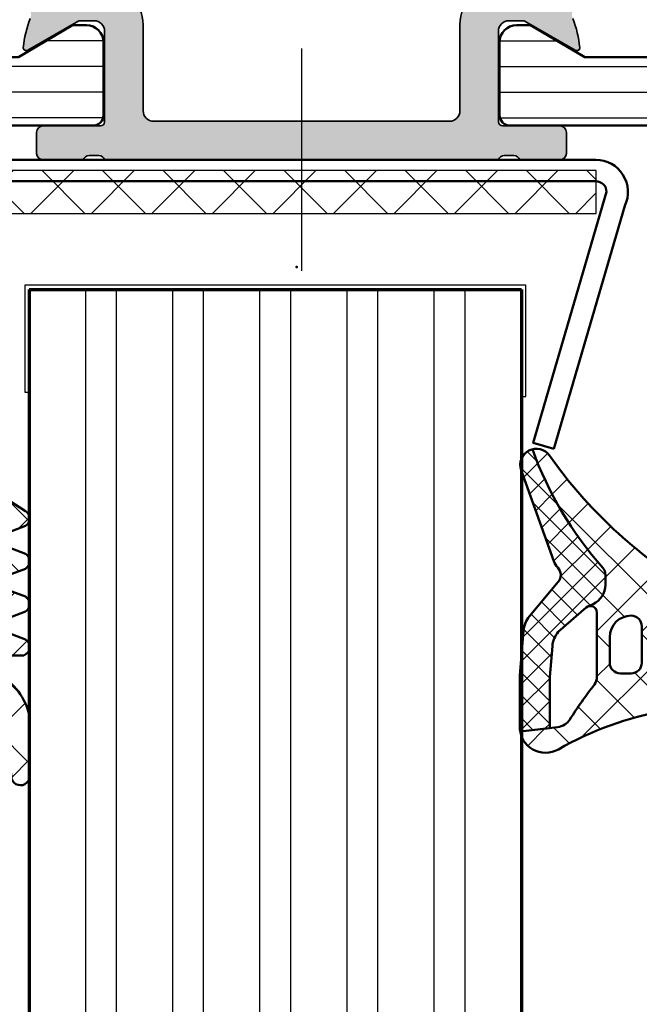
# Model space of a CAD drawing. Units: millimetres. Extents: x 2530 to 23610, y 389 to 3500.
# Drawn here: x 7709 to 7737, y 2230 to 2276 of the extents above; entities that cross this region are included whole.
import ezdxf

# ---------------------------------------------------------------- set-up
doc = ezdxf.new("R2010")
doc.units = ezdxf.units.MM
doc.linetypes.add('ACAD_ISO10W100', pattern=[18, 12, -3, 0, -3])
for name, color, linetype, lineweight in [('S01_Bemaßung', 6, 'Continuous', 25), ('S02_Beschriftung', 1, 'Continuous', 25), ('S03_AL_Kontur', 250, 'Continuous', 35), ('S04_AL_Schraffur', 250, 'Continuous', 25), ('S05_EPDM_Contorno', 43, 'Continuous', 50), ('S06_EPDM_Schraffur', 43, 'Continuous', 25), ('S06_EPDM_Tratteggio', 43, 'Continuous', 25), ('S07_Isolation_Kontur', 91, 'Continuous', 50), ('S08_Isolation_Schraffur', 91, 'Continuous', 25), ('S13_Zubehör_Kontur', 32, 'Continuous', 50), ('S15_Glas_Kontur', 4, 'Continuous', 70), ('S16_Glas_Schraffur', 81, 'Continuous', 25), ('S18_Mittellinie', 10, 'ACAD_ISO10W100', 25)]:
    doc.layers.add(name, color=color, linetype=linetype, lineweight=lineweight)
doc.layers.add('S22_Einfügepunkte', color=103, linetype='Continuous', lineweight=50, plot=False)
pattern_1 = [(45, (0, 0), (-1.414213562373095, 1.414213562373095), []), (135, (0, 0), (-1.414213562373095, -1.414213562373095), [])]
pattern_2 = [(90, (0, 0), (-1.2, 7.347880794884119e-17), [])]

# ---------------------------------------------------------------- blocks, each defined once
blk = doc.blocks.new('284826_s_7')
at = {"layer": 'S06_EPDM_Tratteggio'}
h = blk.add_hatch(dxfattribs=at)
h.set_pattern_fill('NETZ', color=256, scale=1.5, angle=45)
h.set_pattern_definition([(45, (0, 0), (-1.060660171779821, 1.060660171779821), []), (135, (0, 0), (-1.060660171779821, -1.060660171779821), [])])
h.paths.add_polyline_path([(0.5418652781966529, -2.003334686065179, 0.006167421782632466), (0.2882789988389769, -0.5450947188596107, 0.4164044839042275), (-0.06387148381162078, -0.3056465394260526), (-1.463871483811621, -0.5777789722188587, 0.3949887361859351), (-1.704254100156308, -0.9099390252191375), (-1.59001723348322, -1.812462796494371, -0.4515900494430821), (-1.88764254844087, -2.150134694460351), (-3.941970988595812, -2.150134694460351, -0.3152987888789836), (-4.223878774831583, -1.952740737458053), (-4.644341588398478, -0.7975286514626503, 0.6310631383807589), (-5.183078263447811, -0.7457398625691116, -0.104624490011409), (-11.38579290184798, -7.414217673335176, 0.3121267758133309), (-11.68047734618602, -8.214969153805677, 0.09448533749237184), (-6.144841379128386, -4.925735706787689, -0.1831448537070558), (-5.813442227002594, -4.800134694460341), (-5.350444809595361, -4.800134694460351, -0.2914734195860406), (-4.444137022558795, -5.377516432719516), (-4.328187283093511, -5.626699517641696, -0.5483547153076417), (-4.056192086329181, -5.200134858525762), (-1.044715687351972, -5.20013485852576, -0.1607992768219309), (-0.6874879601306372, -5.318068109097387, 0.02190269572297437), (0.9250226433492834, -6.451891333511266, -0.2289155851993732), (1.299891104367379, -7.038377603410844), (1.507886050239076, -8.7831176182812, 0.5186680000603824), (2.344970657712084, -7.008828266313694, -0.08741971524384473)])
h.paths.add_polyline_path([(-3.406901254106603, -3.100134694460352), (-1.706901254106604, -3.100134694460352, -0.4142135623730949), (-1.206901254106604, -3.600134694460352), (-1.206901254106604, -4.100134694460352, -0.4142135623730951), (-1.706901254106604, -4.600134694460352), (-2.906901254106605, -4.600134694460352, -0.4142135623730951), (-3.906901254106604, -3.600134694460352, -0.4142135623730951)], flags=16)
h = blk.add_hatch(dxfattribs=at)
h.set_pattern_fill('NETZ', color=256, scale=0.75, angle=45)
h.set_pattern_definition([(45, (0, 0), (-0.5303300858899106, 0.5303300858899107), []), (135, (0, 0), (-0.5303300858899107, -0.5303300858899106), [])])
h.paths.add_polyline_path([(-4.280352484453904, -5.699514185218788, -0.07298795678193994), (-4.328187283093511, -5.626699517641696), (-4.444137022558795, -5.377516432719515, 0.2914734195860466), (-5.350444809595383, -4.800134694460351), (-5.813442227002594, -4.800134694460341, 0.183144853707056), (-6.144841379128387, -4.925735706787689, -0.09448533749237181), (-11.68047734618602, -8.214969153805677, 0.4411302731539397), (-10.70167846423254, -8.733819782327878), (-6.446300504878611, -7.211859560052032, 0.108151739501549), (-6.156276256411513, -7.03045507601289, -0.3900379612836783), (-5.479520839431657, -7.009717777787276), (-3.877479966569421, -8.348047851412627, 0.153914721059828), (-3.210121111957821, -8.622773663121663), (-1.111894495775144, -8.801735461821254, 0.02182007762214991), (-1.007297896344814, -8.806073766028895), (1.303897288529765, -8.801034292155773, 0.04273919249861169), (1.507886050239055, -8.783117618281189), (1.343113750622074, -7.400945454053254), (-0.9492253614854289, -7.405943812971348, -0.02182007762214985), (-1.053821960915709, -7.401605508763708), (-2.477609004946916, -7.280167963171734, -0.1539147210598394), (-3.144967859558562, -7.005442151462665)])
at = {"layer": 'S05_EPDM_Contorno'}
for p, q in [((-5.350444809595384, -4.800134694460351), (-5.82198404933845, -4.800134694460351)), ((-4.328187283093511, -5.626699517641696), (-4.444137022558733, -5.37751643271965)), ((-1.044715687351973, -5.20013485852576), (-4.05619208632918, -5.200134858525762)), ((-3.144967859558542, -7.005442151462688), (-4.280352484453892, -5.699514185218803)), ((-10.70167846423256, -8.733819782327867), (-6.446300504878628, -7.211859560052019)), ((-5.479520839431664, -7.009717777787277), (-3.877479966569434, -8.348047851412623)), ((-1.053821960915687, -7.401605508763718), (-2.477609004946915, -7.280167963171734)), ((-1.053821960915709, -7.401605508763708), (-2.477609004946936, -7.280167963171724)), ((1.507886050239076, -8.783117618281198), (1.29989110436738, -7.038377603410841)), ((1.343113750622095, -7.400945454053263), (-0.9492253614854055, -7.405943812971359)), ((1.343113750622074, -7.400945454053254), (-0.9492253614854268, -7.405943812971348)), ((1.507886050239055, -8.783117618281189), (1.343113750622074, -7.400945454053254)), ((-3.210121111957831, -8.622773663121652), (-1.111894495775181, -8.801735461821242)), ((-1.00729789634485, -8.806073766028884), (1.303897288529761, -8.801034292155773))]:
    blk.add_line(p, q, dxfattribs=at)
for points in [[(-1.59001723348322, -1.81246279649437), (-1.704254100156307, -0.9099390252191389, -0.3949887361859358), (-1.463871483811621, -0.5777789722188584), (-0.06387148381162341, -0.3056465394260531, -0.4164044839042629), (0.2882789988389833, -0.5450947188596437, -0.006167421782635941), (0.5418652781967885, -2.003334686066035, 0.08727221290490715), (2.34051122458151, -7.001037144793347, -0.5766236781909283), (1.303897288529782, -8.801034292155785), (-1.007297896344828, -8.806073766028895, -0.02182007762215012), (-1.11189449577516, -8.801735461821252), (-3.210121111957809, -8.622773663121663, -0.1539147210598282), (-3.877479966569413, -8.348047851412634), (-5.479520839431642, -7.009717777787288, 0.3900379612836883), (-6.156276256411513, -7.030455076012889, -0.1081517395015479), (-6.446300504878606, -7.21185956005203), (-10.70167846423254, -8.73381978232788, -0.8735324879742103), (-11.38579290184798, -7.414217673335175, 0.104624490011409), (-5.18307826344781, -0.7457398625691122, -0.6310631383807567), (-4.644341588398478, -0.7975286514626504), (-4.223878774831583, -1.952740737458053, 0.3152987888789831), (-3.941970988595811, -2.150134694460351), (-1.88764254844087, -2.150134694460351, 0.4515900494430826)], [(-1.706901254106604, -3.100134694460352, -0.4142135623730951), (-1.206901254106604, -3.600134694460352), (-1.206901254106604, -4.100134694460352, -0.414213562373095), (-1.706901254106604, -4.600134694460352), (-2.906901254106604, -4.600134694460352, -0.414213562373095), (-3.906901254106604, -3.600134694460353, -0.414213562373095), (-3.406901254106604, -3.100134694460352)]]:
    blk.add_lwpolyline(points, format="xyb", close=True, dxfattribs=at)
for centre, radius, start, end in [((-17.53798941652232, 7.945700638908963), 17.18946467471558, 289.9232908049483, 311.513638181638), ((-17.53798941652236, 7.945700638908911), 17.18946467471554, 289.9232908049485, 311.5136381816381), ((-5.813442227002573, -5.300134694460351), 0.5, 90.00000000000006, 131.5136381816383), ((-5.813442227002594, -5.300134694460341), 0.5, 90.00000000000006, 131.5136381816383), ((-5.350444809595383, -5.800134694460353), 1.000000000000002, 25.00000000000018, 90.00000000000006), ((-4.056192086329181, -5.500134858525761), 0.2999999999999989, 89.99999999999984, 221.6514737010839), ((-1.044715687351971, -5.80013485852575), 0.5999999999999898, 53.46030624078305, 90.00000000000017), ((13.05415337706791, 12.5115804241855), 22.51064355944984, 232.3778910085223, 237.4638345133751), ((-5.806628785197442, -7.387871703876766), 0.5000000000000026, 49.13977859264844, 134.3704644688415), ((0.5055158769443484, -7.133077117963988), 0.799999999999997, 6.79829346915959, 58.37325278202852), ((-6.715712210354067, -6.458588471430678), 0.7999999999999784, 289.6798800746193, 314.370464468842), ((-2.375628954007021, -6.084509120018594), 1.200000000000004, 230.1249310868201, 265.12493108682), ((-2.375628954007039, -6.084509120018583), 1.200000000000005, 230.12493108682, 265.1249310868198), ((-0.9518419099757566, -6.2059466656104), 1.200000000000184, 265.1249310868189, 270.1249310868191), ((-0.9518419099757982, -6.205946665610389), 1.200000000000184, 265.1249310868199, 270.1249310868201), ((-10.95425193811579, -8.027628136745331), 0.7500000000000072, 208.8617407899671, 289.6798800746184), ((-3.108141061017944, -7.427114819968518), 1.199999999999998, 230.1249310868205, 265.1249310868203), ((-1.009914444835205, -7.606076618667361), 1.200000000000748, 265.124931086819, 270.1249310868192), ((1.301280740039393, -7.601037144794003), 1.200000000000995, 270.1249310868197, 279.9140749779688)]:
    blk.add_arc(centre, radius, start, end, dxfattribs=at)
blk = doc.blocks.new('298400_s')
at = {"layer": 'S06_EPDM_Schraffur'}
h = blk.add_hatch(dxfattribs=at)
h.set_pattern_fill('NETZ', color=256, scale=2, angle=45, style=0)
h.set_pattern_definition(pattern_1)
h.paths.add_polyline_path([(-4.5, -14), (-2.5, -14), (-2.5, 14), (-4.5, 14)])
at = {"layer": 'S16_Glas_Schraffur'}
blk.add_lwpolyline([(-4.5, -14), (-2.5, -14), (-2.5, 14), (-4.5, 14)], close=True, dxfattribs=at)
at = {"layer": 'S22_Einfügepunkte'}
blk.add_point((0, 0), dxfattribs=at)
blk = doc.blocks.new('224267_s')
at = {"layer": 'S06_EPDM_Tratteggio'}
h = blk.add_hatch(dxfattribs=at)
h.set_pattern_fill('NETZ', color=256, scale=2, angle=45, style=0)
h.set_pattern_definition(pattern_1)
h.paths.add_polyline_path([(3.438140869140624, 3.352142333984371, -0.2104920125272039), (4.662567138671875, 4.722671508789064), (6.085225663147507, 4.944072221836799, 1.005820608351671), (6.093231201171907, 5.796142578124999), (3.244885301270622, 5.792069089812961, 0.2008365722784146), (1.323822021484375, 4.364715576171878, -0.6874091184049261), (0.4525146484375001, 4.700016085897798), (0.4525146484375, 5.519515991210937, 0.6378785060232364), (-0.2940063476562499, 5.599411010742188), (-0.6004943847656252, 4.799499511718749, -0.576906873346388), (-1.29400634765625, 4.800262451171875), (-1.600494384765625, 5.600173950195311, 0.5768676880254504), (-2.294006347656249, 5.599411010742189), (-2.600494384765626, 4.799499511718748, -0.5769068733463886), (-3.294006347656251, 4.800262451171877), (-3.600494384765625, 5.600173950195312, 0.57686768802545), (-4.29400634765625, 5.599411010742189), (-4.600494384765625, 4.799499511718749, -0.5769191211215586), (-5.293975830078125, 4.800262451171876), (-5.600494384765623, 5.600173950195311, 0.5768855393984156), (-6.29397583007813, 5.59941101074218), (-6.94744873046875, 4.59983825683594), (-6.94744873046875, 1.59743374134856, 0.4118584382667974), (-6.649850316503064, 1.299850463867188), (-4.5474853515625, 1.299850463867188, -1), (-3.5474853515625, 1.29886789023304), (-3.5474853515625, 0.0006089815464478982, -0.4149415048782541), (-3.848234751929227, -0.3001251220703125), (-3.949523925781216, -0.3001251220703125, 0.6668820307413494), (-4.161773681640627, -0.812377929687498), (-3.119750976562498, -1.854400634765624), (-2.957458496093749, -1.962081909179688), (-2.7664794921875, -2.0001220703125), (-1.12847900390625, -2.0001220703125), (-0.937286376953125, -1.961639404296875), (-0.774688720703125, -1.853897094726562), (0.266845703124957, -0.8123626708984806, 0.666838005024959), (0.05459594726563509, -0.3001251220703125), (-0.04748535156249653, -0.3001251220703125, -0.4154621034480369), (-0.3474731445312501, -0.0001220703125390843), (-0.34747314453125, 1.298859309043266, -1), (0.65252685546875, 1.299850463867188), (2.552520751953125, 1.299850463867188), (2.552520751953125, 0.3998718261718749, 0.4151509717283789), (2.9525146484375, 0.7998657226562506)])
h.paths.add_polyline_path([(-1.1474609375, 1.799545300079276), (-1.1474609375, -0.2997177858336975, -0.4144520973656524), (-1.647868273737024, -0.8001251220703125), (-2.247111606629201, -0.8001251220703125, -0.414439578625667), (-2.74749755859375, -0.2997391701059067), (-2.74749755859375, 1.799824780150268, -0.4142135619867188), (-2.247471874217211, 2.299850463867188), (-1.647766101288639, 2.299850463867188, -0.414392279934533)], flags=16)
at = {"layer": 'S05_EPDM_Contorno'}
for points in [[(-3.5474853515625, -0.0001220703125001608), (-3.5474853515625, 1.299850463867188, 0.9990179090912028), (-4.5474853515625, 1.299850463867188), (-6.647460937499999, 1.299850463867188, -0.4165726150667968), (-6.94744873046875, 1.599853515625002), (-6.94744873046875, 4.599838256835939), (-6.293975830078125, 5.599411010742188, -0.5768855393984051), (-5.600494384765624, 5.600173950195312), (-5.293975830078125, 4.800262451171875, 0.5769191211215585), (-4.600494384765625, 4.79949951171875), (-4.29400634765625, 5.599411010742188, -0.5768676880254505), (-3.600494384765625, 5.600173950195312), (-3.29400634765625, 4.800262451171875, 0.5769068733463881), (-2.600494384765625, 4.79949951171875), (-2.294006347656249, 5.599411010742189, -0.5768676880254493), (-1.600494384765625, 5.600173950195312), (-1.29400634765625, 4.800262451171875, 0.576906873346388), (-0.600494384765625, 4.79949951171875), (-0.2940063476562499, 5.599411010742188, -0.6378785060232361), (0.4525146484375001, 5.519515991210937), (0.4525146484375001, 4.699005126953124, 0.686665005764665), (1.323822021484373, 4.364715576171875, -0.2008365722784147), (3.24488530127062, 5.792069089812961), (6.093231201171873, 5.796142578124999, -1.005820608351882), (6.085225663147511, 4.9440722218368), (4.662567138671877, 4.722671508789064, 0.2104920125272036), (3.438140869140625, 3.352142333984375), (2.9525146484375, 0.79986572265625, -0.4151509717283784), (2.552520751953125, 0.399871826171875), (2.552520751953125, 1.299850463867188), (0.65252685546875, 1.299850463867188, 0.9990093363699296), (-0.34747314453125, 1.299850463867188), (-0.3474731445312501, -0.0001220703124999271, 0.415462103448076), (-0.0474853515624958, -0.3001251220703125), (0.05459594726562501, -0.3001251220703125, -0.6668380050248978), (0.2668457031250001, -0.8123626708984375), (-0.774688720703125, -1.853897094726562), (-0.937286376953125, -1.961639404296875), (-1.12847900390625, -2.0001220703125), (-2.7664794921875, -2.0001220703125), (-2.95745849609375, -1.962081909179688), (-3.1197509765625, -1.854400634765625), (-4.161773681640625, -0.8123779296875, -0.6668820307413127), (-3.94952392578125, -0.3001251220703125), (-3.84747314453125, -0.3001251220703125, 0.4134859943712831)], [(-2.74749755859375, 1.799850463867188), (-2.74749755859375, -0.3001251220703125, 0.4139875822357679), (-2.24749755859375, -0.8001251220703125), (-1.6474609375, -0.8001251220703125, 0.4139750676073791), (-1.1474609375, -0.3001251220703125), (-1.1474609375, 1.799850463867188, 0.4140348673939362), (-1.6474609375, 2.299850463867188), (-2.24749755859375, 2.299850463867188, 0.4141834738927015)]]:
    blk.add_lwpolyline(points, format="xyb", close=True, dxfattribs=at)
blk = doc.blocks.new('*U11875')
at = {"layer": 'S04_AL_Schraffur'}
h = blk.add_hatch(color=256, dxfattribs=at)
edge = h.paths.add_edge_path(flags=16)
edge.add_line((49.4, -14.10000000000006), (49.40000000000003, 14.09999999999993))
edge.add_arc((48.90000000000004, 14.09999999999993), 0.4999999999999858, 359.9999999999996, 450.0000000000008)
edge.add_line((48.90000000000003, 14.59999999999992), (15.49316140997848, 14.59999999999995))
edge.add_arc((15.49316140997848, 13.59999999999984), 1.000000000000107, 90, 121.0913731655995)
edge.add_line((14.97675701224497, 14.45634484759438), (8.983595602266575, 10.84226937655823))
edge.add_arc((9.500000000000021, 9.9859245289638), 0.9999999999999869, 121.0913731655995, 180.0000000000015)
edge.add_line((8.500000000000034, 9.985924528963773), (8.50000000000005, 9.400000000000063))
edge.add_arc((6.500000000000048, 9.400000000000007), 2.000000000000002, -89.99999999999949, 1.5916157281026244e-12, ccw=False)
edge.add_line((6.500000000000062, 7.400000000000006), (2.499999999999993, 7.399999999999977))
edge.add_arc((2.499999999999996, 6.899999999999981), 0.4999999999999964, 90.0000000000004, 180)
edge.add_line((2, 6.899999999999981), (2, -6.900000000000055))
edge.add_arc((2.500000000000007, -6.900000000000055), 0.5000000000000071, 180, 270.0000000000001)
edge.add_line((2.500000000000008, -7.400000000000063), (6.500000000000044, -7.400000000000063))
edge.add_arc((6.500000000000046, -9.400000000000066), 2.000000000000004, -2.7853275241795927e-12, 90, ccw=False)
edge.add_line((8.50000000000005, -9.400000000000164), (8.500000000000021, -9.985924528963812))
edge.add_arc((9.50000000000002, -9.98592452896386), 0.9999999999999982, 179.9999999999972, 238.9086268344005)
edge.add_line((8.983595602266568, -10.8422693765583), (14.97675701224504, -14.4563448475945))
edge.add_arc((15.49316140997847, -13.60000000000009), 0.9999999999999549, 238.9086268344005, 270.0000000000001)
edge.add_line((15.49316140997847, -14.60000000000005), (48.89999999999999, -14.60000000000007))
edge.add_arc((48.89999999999999, -14.10000000000006), 0.5000000000000053, 270, 360)
edge = h.paths.add_edge_path()
edge.add_arc((51.70000000000002, 13.79999999999993), 0.5000000000000071, 90, 179.9999999999998, ccw=False)
edge.add_line((51.70000000000002, 14.29999999999994), (53.70000000000001, 14.29999999999994))
edge.add_arc((53.70000000000001, 13.79999999999994), 0.4999999999999982, 6.252776074688882e-13, 90, ccw=False)
edge.add_line((54.20000000000001, 13.79999999999995), (54.20000000000002, 12.49999999999993))
edge.add_arc((54.70000000000001, 12.49999999999993), 0.4999999999999929, 180.0000000000008, 270)
edge.add_line((54.70000000000001, 11.99999999999994), (56.20000000000001, 11.99999999999996))
edge.add_line((56.20000000000001, 11.99999999999996), (56.20000000000001, 14.29999999999994))
edge.add_line((56.20000000000001, 14.29999999999994), (59.20000000000001, 14.29999999999994))
edge.add_line((59.20000000000001, 14.29999999999994), (59.20000000000001, 15.29999999999994))
edge.add_arc((58.7, 15.29999999999994), 0.5000000000000142, 0, 90)
edge.add_line((58.7, 15.79999999999995), (57.50000000000001, 15.79999999999996))
edge.add_line((57.50000000000001, 15.79999999999996), (57.50000000000004, 16.09999999999996))
edge.add_arc((57.57883644654311, 16.36752059199306), 0.2788950563274235, 178.8354106259234, 253.5801235805026, ccw=False)
edge.add_line((57.29999900000007, 16.37318899999133), (57.29999900000006, 16.82678299999119))
edge.add_arc((57.57886709564318, 16.83244365946851), 0.2789255417371131, 106.4245945553495, 181.1628700729392, ccw=False)
edge.add_line((57.50000000000005, 17.09998699999142), (57.50000000000004, 18.97999799999997))
edge.add_arc((57.20000000000005, 18.97999799999997), 0.2999999999999901, 6.785183320455727e-13, 90)
edge.add_line((57.20000000000005, 19.27999799999996), (56.22002568095728, 19.27999799999996))
edge.add_arc((56.22002568095727, 18.97999799999996), 0.3000000000000043, 89.99999999999865, 180.0000000000007)
edge.add_line((55.92002568095727, 18.97999799999995), (55.92002568095728, 16.29999999999996))
edge.add_arc((55.7200225014811, 16.29999999999996), 0.2000031794761838, 269.676929325511, 360, ccw=False)
edge.add_line((55.71889476013185, 16.09999999999988), (51.50000000000004, 16.09999999999988))
edge.add_arc((51.50000000000005, 16.59999999999987), 0.4999999999999929, 180, 269.9999999999992, ccw=False)
edge.add_line((51.00000000000006, 16.59999999999987), (51.00000000000006, 17.29999999999993))
edge.add_line((51.00000000000006, 17.29999999999993), (52.38409461263378, 19.69753181981384))
edge.add_arc((52.26188021535173, 19.76188021535161), 0.1381197846483236, 332.232271726113, 455.6225775507942)
edge.add_arc((52.73822324117378, 14.92339113815232), 4.999999999999802, 95.62257755079318, 114.2967295419646)
edge.add_arc((52.68791339397656, 14.81180525741863), 5.081830378908596, 113.2620324836365, 158.0309475699158)
edge.add_arc((47.51140172143453, 16.90000000000012), 0.5000000000001761, 270, 338.0309475699159, ccw=False)
edge.add_line((47.51140172143453, 16.39999999999995), (13.63690441732457, 16.39999999999997))
edge.add_arc((13.63690441732457, 15.39999999999994), 1.000000000000036, 89.9999999999999, 121.0913731655991)
edge.add_line((13.12050001959111, 16.25634484759442), (7.245815415396589, 12.71371482719432))
edge.add_arc((6.982467226655353, 13.13874156927844), 0.49999999999993, 248.4447491234067, 301.7825129084393, ccw=False)
edge.add_arc((4.961776758826338, 8.023391138151986), 5.000000000000128, 68.44474912340682, 84.37742244920814)
edge.add_arc((5.43811978464831, 12.86188021535164), 0.138119784648291, 84.37742244920811, 207.767728273866)
edge.add_line((5.315905387366263, 12.79753181981394), (6.700000000000011, 10.39999999999996))
edge.add_line((6.700000000000011, 10.39999999999996), (6.700000000000011, 9.699999999999974))
edge.add_arc((6.199999999999951, 9.699999999999976), 0.5000000000000595, 270.0000000000002, 359.9999999999998, ccw=False)
edge.add_line((6.199999999999953, 9.199999999999918), (1.981105239868565, 9.199999999999918))
edge.add_arc((1.979977498518966, 9.399999999999991), 0.2000031794761802, 180, 270.3230706745886, ccw=False)
edge.add_line((1.779974319042786, 9.399999999999991), (1.779974319042786, 12.07999799999999))
edge.add_arc((1.479974319042775, 12.07999799999999), 0.3000000000000114, 0, 90)
edge.add_line((1.479974319042775, 12.379998), (0.4999999999999966, 12.379998))
edge.add_arc((0.4999999999999965, 12.07999800000001), 0.2999999999999865, 89.99999999999999, 180)
edge.add_line((0.2000000000000099, 12.07999800000001), (0.20000000000001, 10.19998699999147))
edge.add_arc((0.1211329043568679, 9.93244365946856), 0.2789255417371095, -1.162870072886676, 73.57540544464831, ccw=False)
edge.add_line((0.4000009999999961, 9.926782999991502), (0.400000999999996, 9.473188999991493))
edge.add_arc((0.1211635534569473, 9.467520591993104), 0.278895056327436, -73.58012358050382, 1.1645893741006148, ccw=False)
edge.add_line((0.20000000000001, 9.199999999999989), (0.1999999999999956, -9.200000000000003))
edge.add_arc((0.1211635534569314, -9.467520591993118), 0.2788950563274386, -1.1645893741006148, 73.58012358050371, ccw=False)
edge.add_line((0.4000009999999817, -9.473188999991507), (0.400000999999982, -9.926782999991516))
edge.add_arc((0.1211329043568549, -9.932443659468575), 0.2789255417371085, -73.5754054446486, 1.1628700728866193, ccw=False)
edge.add_line((0.1999999999999957, -10.19998699999148), (0.1999999999999957, -12.07999800000003))
edge.add_arc((0.4999999999999822, -12.07999800000003), 0.2999999999999866, 180, 270.0000000000001)
edge.add_line((0.4999999999999828, -12.37999800000001), (1.479974319042763, -12.37999800000001))
edge.add_arc((1.479974319042763, -12.07999800000001), 0.3000000000000078, 269.9999999999999, 360.0000000000004)
edge.add_line((1.779974319042772, -12.079998), (1.779974319042772, -9.400000000000006))
edge.add_arc((1.97997749851895, -9.400000000000004), 0.2000031794761776, 89.67692932540501, 180.0000000000005, ccw=False)
edge.add_line((1.981105239868571, -9.199999999999934), (6.199999999999893, -9.199999999999932))
edge.add_arc((6.199999999999892, -9.700000000000044), 0.5000000000001119, 7.958078640513122e-13, 89.99999999999989, ccw=False)
edge.add_line((6.700000000000003, -9.700000000000037), (6.70000000000001, -10.40000000000001))
edge.add_line((6.70000000000001, -10.40000000000001), (5.31590538736626, -12.79753181981403))
edge.add_arc((5.438119784648307, -12.86188021535174), 0.1381197846482973, 152.2322717261305, 275.6225775507923)
edge.add_arc((4.961776758826251, -8.023391138152341), 4.999999999999889, 275.6225775507932, 291.5552508765942)
edge.add_arc((6.982467226655313, -13.13874156927865), 0.5000000000000488, 58.21748709155719, 111.5552508765941, ccw=False)
edge.add_line((7.245815415396637, -12.71371482719444), (13.12050001959101, -16.25634484759446))
edge.add_arc((13.63690441732451, -15.39999999999994), 1.000000000000094, 238.9086268344007, 270.0000000000001)
edge.add_line((13.63690441732451, -16.40000000000003), (47.51140172143459, -16.40000000000004))
edge.add_arc((47.51140172143459, -16.89999999999992), 0.4999999999998792, 21.969052430085014, 90, ccw=False)
edge.add_arc((52.6879133939768, -14.81180525741826), 5.081830378909122, 201.969052430085, 246.7379675163611)
edge.add_arc((52.73822324117367, -14.92339113815245), 4.99999999999974, 245.7032704580344, 264.377422449208)
edge.add_arc((52.26188021535172, -19.76188021535171), 0.1381197846483046, 264.3774224492109, 387.7677282738937)
edge.add_line((52.38409461263375, -19.69753181981394), (51.00000000000003, -17.30000000000004))
edge.add_line((51.00000000000003, -17.30000000000004), (51.00000000000002, -16.60000000000002))
edge.add_arc((51.5000000000001, -16.60000000000002), 0.5000000000000782, 90.0000000000008, 180, ccw=False)
edge.add_line((51.50000000000009, -16.09999999999994), (55.7188947601315, -16.09999999999994))
edge.add_arc((55.72002250148107, -16.30000000000001), 0.2000031794761801, 0, 90.3230706745806, ccw=False)
edge.add_line((55.92002568095725, -16.30000000000001), (55.92002568095725, -18.97999800000001))
edge.add_arc((56.22002568095726, -18.97999800000001), 0.3000000000000114, 180, 270)
edge.add_line((56.22002568095726, -19.27999800000002), (57.20000000000003, -19.27999800000002))
edge.add_arc((57.20000000000003, -18.97999800000003), 0.2999999999999865, 270, 360)
edge.add_line((57.50000000000002, -18.97999800000003), (57.50000000000002, -17.09998699999149))
edge.add_arc((57.57886709564316, -16.83244365946858), 0.278925541737109, 178.8371299270944, 253.5754054446487, ccw=False)
edge.add_line((57.29999900000004, -16.82678299999143), (57.29999900000004, -16.37318899999163))
edge.add_arc((57.5788364465431, -16.36752059199312), 0.2788950563274547, 106.41987641949561, 181.1645893741246, ccw=False)
edge.add_line((57.50000000000004, -16.09999999999999), (57.50000000000004, -15.80000000000006))
edge.add_line((57.50000000000004, -15.80000000000006), (58.70000000000002, -15.80000000000005))
edge.add_arc((58.70000000000002, -15.30000000000007), 0.499999999999984, 270, 360)
edge.add_line((59.20000000000001, -15.30000000000007), (59.20000000000001, -14.30000000000004))
edge.add_line((59.20000000000001, -14.30000000000004), (56.20000000000001, -14.30000000000004))
edge.add_line((56.20000000000001, -14.30000000000004), (56.20000000000002, -12.00000000000004))
edge.add_line((56.20000000000002, -12.00000000000004), (54.7, -12.00000000000004))
edge.add_arc((54.7, -12.50000000000004), 0.4999999999999947, 89.99999999999919, 180.0000000000006)
edge.add_line((54.2, -12.50000000000004), (54.20000000000001, -13.80000000000004))
edge.add_arc((53.70000000000002, -13.80000000000005), 0.4999999999999929, -89.9999999999992, 3.979039320256561e-13, ccw=False)
edge.add_line((53.70000000000002, -14.30000000000004), (51.70000000000002, -14.30000000000004))
edge.add_arc((51.70000000000002, -13.80000000000003), 0.5000000000000107, 180.0000000000004, 269.9999999999992, ccw=False)
edge.add_line((51.20000000000001, -13.80000000000003), (51.20000000000001, 13.79999999999993))
at = {"layer": 'S03_AL_Kontur'}
blk.add_lwpolyline([(6.79876809321631, -12.67370971190347, -0.06963161350936642), (5.451652079404863, -12.9993354877494, -0.6239627646123235), (5.321279662888764, -12.7882224875935), (6.70000000000001, -10.40000000000001), (6.700000000000003, -9.700000000000045, 0.414213562373095), (6.199999999999895, -9.199999999999932), (1.978849757169456, -9.199999999999934, 0.4125630035767698), (1.779974319042772, -9.400000000000006), (1.779974319042772, -12.079998, -0.414213562373095), (1.479974319042763, -12.37999800000001), (0.4999999999999505, -12.37999800000001, -0.4142135623730883), (0.1999999999999957, -12.079998), (0.1999999999999957, -10.19998699999148, 0.3381811729244529), (0.400000999999982, -9.926782999991518), (0.4000009999999818, -9.473188999991507, 0.3382124742369558), (0.1999999999999957, -9.200000000000001), (0.20000000000001, 9.199999999999989, 0.3382124742369556), (0.4000009999999961, 9.473188999991493), (0.4000009999999961, 9.926782999991502, 0.3381811729244527), (0.2000000000000099, 10.19998699999147), (0.2000000000000099, 12.07999799999999, -0.414213562373088), (0.4999999999999645, 12.379998), (1.479974319042775, 12.379998, -0.414213562373095), (1.779974319042786, 12.07999799999999), (1.779974319042786, 9.399999999999991, 0.4125630035767694), (1.978849757169471, 9.199999999999918), (6.199999999999952, 9.199999999999918, 0.414213562373095), (6.700000000000011, 9.699999999999974), (6.700000000000011, 10.39999999999996), (5.321279662888763, 12.78822248759342, -0.6239627646122984), (5.451652079404873, 12.99933548774929, -0.06963161350936647), (6.798768093216394, 12.67370971190337, 0.2306636110876581)], format="xyb", dxfattribs=at)
blk.add_lwpolyline([(8.983595602266597, -10.84226937655832), (14.97675701224501, -14.45634484759448, 0.1365001241675405), (15.49316140997843, -14.60000000000005), (48.9, -14.60000000000007, 0.414213562373095), (49.4, -14.10000000000006), (49.40000000000003, 14.09999999999994, 0.414213562373095), (48.90000000000003, 14.59999999999992), (15.49316140997854, 14.59999999999995, 0.1365001241675396), (14.97675701224503, 14.45634484759441), (8.983595602266583, 10.84226937655824, 0.2628517471431419), (8.500000000000034, 9.985924528963778), (8.50000000000005, 9.400000000000034, -0.4142135623730987), (6.50000000000005, 7.400000000000006), (2.500000000000007, 7.399999999999977, 0.414213562373095), (2, 6.899999999999991), (2, -6.900000000000048, 0.414213562373095), (2.5, -7.400000000000063), (6.50000000000005, -7.400000000000063, -0.4142135623730981), (8.50000000000005, -9.400000000000093), (8.500000000000021, -9.985924528963865, 0.2628517471431419)], format="xyb", close=True, dxfattribs=at)
blk = doc.blocks.new('*U11877')
at = {"layer": 'S08_Isolation_Schraffur'}
h = blk.add_hatch(dxfattribs=at)
h.set_pattern_fill('LINIE', color=256, scale=1.2, angle=90, style=0)
h.set_pattern_definition(pattern_2)
edge = h.paths.add_edge_path()
edge.add_arc((2.09997431904273, 0.5499999999999048), 0.4999999999999574, 180.0000000000147, 270.000000000013)
edge.add_line((2.099974319042844, 0.04999999999994742), (5.491361953320038, 0.04999999999989058))
edge.add_arc((5.491361953320048, 0.8499999999999627), 0.8000000000000721, 269.9999999999992, 360.0000000000013)
edge.add_line((6.29136195332012, 0.8499999999999807), (6.29136195332012, 1.499999999999932))
edge.add_line((6.29136195332012, 1.499999999999932), (4.791437654509069, 4.029557163097749))
edge.add_line((4.791437654509069, 4.029557163097749), (4.791437654508885, 6.970442836902039))
edge.add_line((4.791437654508885, 6.970442836902039), (6.291361953320131, 9.500000000000574))
edge.add_line((6.291361953320131, 9.500000000000574), (6.291361953320122, 10.15))
edge.add_arc((5.491361953320096, 10.14999999999996), 0.8000000000000256, 2.926110306946342e-12, 89.99999999999974)
edge.add_line((5.4913619533201, 10.94999999999999), (2.099974319042856, 10.95000000000004))
edge.add_arc((2.099974319042893, 10.44999999999995), 0.5000000000000924, 90.00000000000428, 180.0000000000008)
edge.add_line((1.599974319042801, 10.44999999999994), (1.599974319042773, 0.5499999999997769))
at = {"layer": 'S07_Isolation_Kontur'}
blk.add_lwpolyline([(1.599974319042801, 10.44999999999994), (1.599974319042773, 0.5499999999997768, 0.4142135623730867), (2.099974319042844, 0.04999999999994742), (5.491361953320038, 0.04999999999989058, 0.4142135623731054), (6.29136195332012, 0.8499999999999807), (6.291361953320119, 1.499999999999934), (4.791437654509069, 4.02955716309775), (4.791437654508885, 6.97044283690204), (6.291361953320132, 9.500000000000576), (6.291361953320122, 10.15, 0.4142135623730798), (5.4913619533201, 10.94999999999999), (2.099974319042856, 10.95000000000004, 0.4142135623730775)], format="xyb", close=True, dxfattribs=at)
blk = doc.blocks.new('*U11879')
at = {"layer": 'S08_Isolation_Schraffur'}
h = blk.add_hatch(dxfattribs=at)
h.set_pattern_fill('LINIE', color=256, scale=1.2, angle=90, style=0)
h.set_pattern_definition(pattern_2)
edge = h.paths.add_edge_path()
edge.add_arc((2.09997431904273, 0.5499999999999048), 0.4999999999999574, 180.0000000000147, 270.000000000013)
edge.add_line((2.099974319042844, 0.04999999999994742), (5.491361953320038, 0.04999999999989058))
edge.add_arc((5.491361953320048, 0.8499999999999627), 0.8000000000000721, 269.9999999999992, 360.0000000000013)
edge.add_line((6.29136195332012, 0.8499999999999807), (6.29136195332012, 1.499999999999932))
edge.add_line((6.29136195332012, 1.499999999999932), (4.791437654509069, 4.029557163097749))
edge.add_line((4.791437654509069, 4.029557163097749), (4.791437654508885, 6.970442836902039))
edge.add_line((4.791437654508885, 6.970442836902039), (6.291361953320131, 9.500000000000574))
edge.add_line((6.291361953320131, 9.500000000000574), (6.291361953320122, 10.15))
edge.add_arc((5.491361953320096, 10.14999999999996), 0.8000000000000256, 2.926110306946342e-12, 89.99999999999974)
edge.add_line((5.4913619533201, 10.94999999999999), (2.099974319042856, 10.95000000000004))
edge.add_arc((2.099974319042893, 10.44999999999995), 0.5000000000000924, 90.00000000000428, 180.0000000000008)
edge.add_line((1.599974319042801, 10.44999999999994), (1.599974319042773, 0.5499999999997769))
at = {"layer": 'S07_Isolation_Kontur'}
blk.add_lwpolyline([(1.599974319042801, 10.44999999999994), (1.599974319042773, 0.5499999999997768, 0.4142135623730867), (2.099974319042844, 0.04999999999994742), (5.491361953320038, 0.04999999999989058, 0.4142135623731054), (6.29136195332012, 0.8499999999999807), (6.291361953320119, 1.499999999999934), (4.791437654509069, 4.02955716309775), (4.791437654508885, 6.97044283690204), (6.291361953320132, 9.500000000000576), (6.291361953320122, 10.15, 0.4142135623730798), (5.4913619533201, 10.94999999999999), (2.099974319042856, 10.95000000000004, 0.4142135623730775)], format="xyb", close=True, dxfattribs=at)
blk = doc.blocks.new('*U11899')
at = {"layer": 'S02_Beschriftung'}
for p, q in [((5.200000000000273, 23.4070999999999), (0, 23.4070999999999)), ((0, 23.4070999999999), (0, 0)), ((0.2000000000002728, 23.20355999999992), (0.2000000000002728, 20.55753999999979)), ((5.200000000000273, 23.20355999999992), (5.200000000000273, 23.4070999999999)), ((0.2000000000002728, 20.55753999999979), (113.6480872158729, 20.55753999999961)), ((0.2000000000002728, 19.13275999999996), (0.2000000000002728, 16.48673999999983)), ((113.6480872158729, 19.13276000000024), (0.2000000000002728, 19.13275999999996)), ((0.2000000000002728, 16.48673999999983), (113.6480872158729, 16.48673999999965)), ((113.6480872158729, 15.06195999999982), (0.2000000000002728, 15.06196)), ((0.2000000000002728, 13.76414916603107), (0.2000000000002728, 11.11812916603094)), ((0.2000000000002728, 12.41593999999986), (113.6480872158729, 12.41594000000014)), ((113.6480872158729, 10.99116000000031), (0.2000000000002728, 10.99116000000004)), ((0.2000000000002728, 9.693349166031112), (0.2000000000002728, 7.047329166030977)), ((0.2000000000002728, 8.345139999999901), (113.6480872158729, 8.345140000000177)), ((113.6480872158729, 6.920359999999895), (0.2000000000002728, 6.920360000000073)), ((0.2000000000002728, 5.622549166031149), (0.2000000000002728, 2.976529166031014)), ((0.2000000000002728, 4.274339999999938), (113.6480872158729, 4.274340000000215)), ((0.2000000000002728, 2.84956000000011), (0.2000000000002728, 0.2035399999999754)), ((113.6480872158729, 2.849559999999932), (0.2000000000002728, 2.84956000000011)), ((0, 0), (5, 0)), ((5, 0), (5, 0.2035399999999754))]:
    blk.add_line(p, q, dxfattribs=at)
at = {"layer": 'S15_Glas_Kontur'}
for p, q in [((0.2000000000002728, 0.2035399999999754), (0.2000000000002728, 23.20355999999992)), ((0.2000000000002728, 23.20355999999992), (113.6480872158729, 23.2035600000002)), ((0.2000000000002728, 0.2035399999999754), (113.6480872158729, 0.203539999999342))]:
    blk.add_line(p, q, dxfattribs=at)

msp = doc.modelspace()

# ---------------------------------------------------------------- linework, layer by layer
at = {"layer": 'S13_Zubehör_Kontur', "linetype": 'Continuous'}
msp.add_lwpolyline([(7733.466241400132, 2256.133240484476), (7732.506273678537, 2256.413351129568), (7735.927713678537, 2268.138974624848, 0.414213562373095), (7735.427713678537, 2268.638974624848), (7707.677713678537, 2268.638974624848, 0.414213562373095), (7706.177713678537, 2267.138974624848), (7706.177713678537, 2254.638974624848), (7705.177713678537, 2254.638974624848), (7705.177713678537, 2267.138974624849, -0.414213562373095), (7707.677713678537, 2269.638974624848), (7735.427713678537, 2269.638974624848, -0.5522425055648696), (7736.780039289377, 2267.48996349839)], format="xyb", close=True, dxfattribs=at)
at = {"layer": 'S18_Mittellinie'}
msp.add_line((7721.677713678537, 2274.832328751961), (7721.677713678537, 2264.445620497736), dxfattribs=at)

# ---------------------------------------------------------------- block references
at = {"extrusion": (0, 0, -1), "zscale": -1, "rotation": 90}
for name, p in [('*U11875', (-7721.677713678537, 2269.438974624848)), ('*U11877', (-7701.477713678538, 2269.638974624848))]:
    msp.add_blockref(name, p, dxfattribs=at)
at = {"rotation": 90}
msp.add_blockref('*U11879', (7741.877713678537, 2269.638974624848), dxfattribs=at)
at = {"layer": 'S01_Bemaßung', "rotation": 270}
for name, p in [('284826_s_7', (7740.677263610438, 2244.439150004957)), ('224267_s', (7703.177713678537, 2246.938970278406))]:
    msp.add_blockref(name, p, dxfattribs=at)
at = {"layer": 'S03_AL_Kontur', "rotation": 270}
msp.add_blockref('*U11899', (7708.745137489361, 2263.778859341654), dxfattribs=at)
at = {"layer": 'S04_AL_Schraffur', "rotation": 270}
msp.add_blockref('298400_s', (7721.449794872298, 2264.638974624848), dxfattribs=at)

doc.saveas('drawing.dxf')
